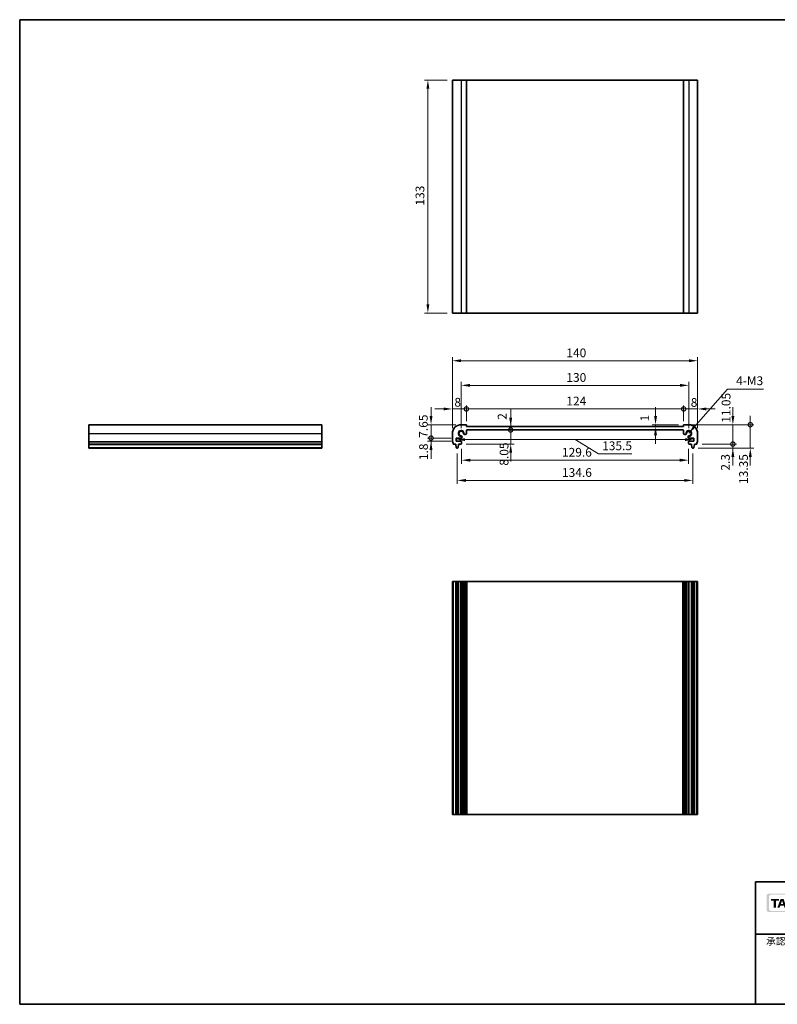
# Model space of a CAD drawing. Units: millimetres. Extents: x 29 to 3979, y 16 to 718.
# Drawn here: x 1808 to 2241, y 16 to 578 of the extents above; entities that cross this region are included whole.
import ezdxf
from ezdxf.enums import TextEntityAlignment as Align

# ---------------------------------------------------------------- set-up
doc = ezdxf.new("R2010")
doc.units = ezdxf.units.MM
doc.header["$LTSCALE"] = 2
doc.layers.get('Defpoints').update_dxf_attribs({"lineweight": 25})
for name, color, linetype, lineweight in [('Border (ISO)', 7, 'Continuous', 35), ('Dimension (ISO)', 7, 'Continuous', 18), ('Hatch (ISO)', 1, 'Continuous', 18), ('Symbol (ISO)', 7, 'Continuous', 18), ('Title (ISO)', 7, 'Continuous', 35), ('Visible (ISO)', 7, 'Continuous', 35), ('Visible Narrow (ISO)', 7, 'Continuous', 25)]:
    doc.layers.add(name, color=color, linetype=linetype, lineweight=lineweight)
doc.styles.add('Note Text (TK)', font='MS PGothic.ttf')
doc.styles.add('文字スタイル67', font='arial.ttf')
doc.dimstyles.new('Default - Method 1b (TK)', dxfattribs={"dimscale": 2, "dimtxt": 2.5, "dimasz": 2.5, "dimexe": 1, "dimexo": 1.499999999999999, "dimgap": 1, "dimtad": 1, "dimtoh": 1, "dimrnd": 1e-08, "dimdsep": 46, "dimtxsty": 'Note Text (TK)', "dimcen": 0.09, "dimdle": 5, "dimclrd": 100, "dimclre": 100, "dimclrt": 7, "dimadec": 1, "dimazin": 1, "dimtfac": 1, "dimtmove": 0, "dimatfit": 3, "dimfxl": 1, "dimtolj": 1, "dimlwd": -1, "dimlwe": -1, "dimarcsym": 0})
doc.dimstyles.new('Default - Method 1b (TK)$7', dxfattribs={"dimscale": 2, "dimtxt": 2.5, "dimasz": 2.5, "dimexe": 1, "dimexo": 1.499999999999999, "dimgap": 1, "dimtad": 1, "dimtoh": 1, "dimrnd": 1e-08, "dimdsep": 46, "dimtxsty": 'Note Text (TK)', "dimcen": 0.09, "dimdle": 5, "dimclrd": 100, "dimclre": 100, "dimclrt": 7, "dimadec": 1, "dimazin": 1, "dimtfac": 1, "dimtmove": 0, "dimatfit": 3, "dimfxl": 1, "dimtolj": 1, "dimlwd": -1, "dimlwe": -1, "dimarcsym": 0})

# ---------------------------------------------------------------- blocks, each defined once
blk = doc.blocks.new('図面枠 tk図枠')
at = {"layer": 'Border (ISO)'}
for p, q in [((14.49999999999999, 289), (405.4999999999999, 289)), ((14.49999999999999, 289), (14.50000000000001, 8.000000000000007)), ((14.50000000000001, 8.000000000000007), (405.4999999999999, 8.000000000000007))]:
    blk.add_line(p, q, dxfattribs=at)
blk = doc.blocks.new('表題欄 tk表題欄')
at = {"layer": 'Hatch (ISO)'}
h = blk.add_hatch(color=256, dxfattribs=at)
edge = h.paths.add_edge_path(flags=0)
edge.add_arc((95.57537688673352, 236.2990653650367), 0.5958259999999996, 269.9999999999897, 360)
edge.add_line((96.17120288673351, 236.2990653650368), (96.17120288673348, 239.7107813650365))
edge.add_arc((95.5753768867335, 239.7107813650366), 0.5958259999999996, 0, 90.0000000000068)
edge.add_line((95.57537688673342, 240.3066073650366), (79.13710888673356, 240.3066073650366))
edge.add_arc((79.13710888673353, 239.7107813650366), 0.5958259999999996, 89.99999999999744, 180)
edge.add_line((78.54128288673353, 239.7107813650365), (78.54128288673331, 236.2990653650368))
edge.add_arc((79.13710888673332, 236.2990653650365), 0.5958259999999996, 180, 270.0000000000231)
edge.add_line((79.13710888673356, 235.7032393650365), (95.57537688673342, 235.7032393650367))
edge = h.paths.add_edge_path()
edge.add_line((77.83935088673357, 239.9556413650366), (77.83935088673357, 236.0542053650368))
edge.add_arc((78.54128288673346, 236.0542053650367), 0.7019319999998935, 180, 270.0000000000087)
edge.add_line((78.54128288673357, 235.3522733650368), (96.17120288673352, 235.3522733650368))
edge.add_arc((96.17120288673351, 236.0542053650367), 0.7019319999998921, 270, 360)
edge.add_line((96.8731348867334, 236.0542053650368), (96.87313488673352, 239.9556413650366))
edge.add_arc((96.1712028867336, 239.9556413650367), 0.7019319999998921, 0, 90.00000000000873)
edge.add_line((96.17120288673348, 240.6575733650367), (78.54128288673357, 240.6575733650366))
edge.add_arc((78.54128288673357, 239.9556413650366), 0.7019319999999984, 90, 180)
for points in [[(79.07181288673355, 239.1476033650369), (79.07181288673355, 238.6578833650367), (79.92066088673353, 238.6578833650367), (79.92066088673353, 236.6581933650368), (80.50832488673353, 236.6581933650368), (80.50832488673353, 238.6578833650367), (81.35717288673355, 238.6578833650367), (81.35717288673355, 239.1476033650369)], [(85.68407849525303, 236.6581933650368), (84.9434673993943, 237.8918698287545), (84.41792288673358, 237.3246628822781), (84.41792288673358, 236.6581933650368), (83.89555488673355, 236.6581933650368), (83.89555488673355, 239.1476033650369), (84.41792288673358, 239.1476033650369), (84.41792288673358, 238.0993979968839), (85.38913556809511, 239.1476033650369), (86.10696490847272, 239.1476033650369), (85.31925422435492, 238.2974470774499), (86.30334488673353, 236.6581933650368)], [(92.09142939614459, 239.1476033650369), (92.09142939614459, 236.6581933650368), (92.60971639614465, 236.6581933650368), (92.60971639614465, 237.6580383650368), (93.76872039614462, 237.6580383650368), (93.76872039614462, 236.6581933650368), (94.28700739614459, 236.6581933650368), (94.28700739614459, 239.1476033650369), (93.76872039614462, 239.1476033650369), (93.76872039614462, 238.1477583650367), (92.60971639614465, 238.1477583650367), (92.60971639614465, 239.1476033650369)], [(94.84202339614467, 239.1476033650369), (94.84202339614467, 236.6581933650368), (95.36439139614473, 236.6581933650368), (95.36439139614473, 239.1476033650369)]]:
    blk.add_hatch(color=256, dxfattribs=at).paths.add_polyline_path(points)
h = blk.add_hatch(color=256, dxfattribs=at)
h.paths.add_polyline_path([(82.59020695886475, 237.7110913650368), (81.95242681460243, 237.7110913650368), (82.27131688673356, 238.5794973650367)], flags=0)
h.paths.add_polyline_path([(82.77903014574996, 237.1968853650368), (81.76360362771717, 237.1968853650368), (81.56578886050404, 236.6581933650368), (80.94907288673355, 236.6581933650368), (81.86321688673357, 239.1476033650369), (82.67941688673353, 239.1476033650369), (83.59356088673351, 236.6581933650368), (82.97684491296302, 236.6581933650368)])
h = blk.add_hatch(color=256, dxfattribs=at)
h.paths.add_polyline_path([(87.52707281460246, 237.7110913650368), (88.16485295886469, 237.7110913650368), (87.84596288673359, 238.5794973650367)], flags=0)
h.paths.add_polyline_path([(87.14043486050403, 236.6581933650368), (87.3382496277172, 237.1968853650368), (88.35367614574989, 237.1968853650368), (88.551490912963, 236.6581933650368), (89.16820688673343, 236.6581933650368), (88.25406288673352, 239.1476033650369), (87.43786288673356, 239.1476033650369), (86.52371888673358, 236.6581933650368)])
h = blk.add_hatch(color=256, dxfattribs=at)
edge = h.paths.add_edge_path()
edge.add_arc((90.52309888673334, 237.9028983650369), 1.273272000000011, 38.55054079078439, 336.5820184016556)
edge.add_line((91.69149139614446, 237.3968543650369), (91.17255542714857, 237.6216113977801))
edge.add_ellipse((90.52309888673352, 237.9028983650369), major_axis=(0, -0.7998759999999119), ratio=0.8673469387756529, start_angle=128.5505407907963, end_angle=426.582018401653, ccw=False)
edge.add_line((91.09381514418376, 238.3576891122095), (91.51887237036831, 238.6964075050431))
at = {"layer": 'Title (ISO)'}
for p, q in [((74.70882392282105, 244.052739026017), (255.7088239228211, 244.052739026017)), ((74.70882392282105, 209.052739026017), (74.70882392282105, 244.052739026017)), ((149.7088239228211, 244.052739026017), (149.7088239228211, 209.052739026017)), ((230.7088239228211, 244.052739026017), (230.7088239228211, 209.052739026017)), ((255.7088239228211, 244.052739026017), (255.7088239228211, 209.052739026017)), ((243.2088239228211, 239.552739026017), (251.2088239228211, 240.5527390260171)), ((243.2088239228211, 239.552739026017), (243.2088239228211, 235.552739026017)), ((251.2088239228211, 234.552739026017), (251.2088239228211, 240.5527390260171)), ((243.2088239228211, 235.552739026017), (251.2088239228211, 234.552739026017)), ((230.7088239228211, 231.052739026017), (255.7088239228211, 231.052739026017)), ((74.70882392282105, 229.052739026017), (230.7088239228211, 229.052739026017)), ((99.70882392282108, 229.052739026017), (99.70882392282108, 209.052739026017)), ((124.708823922821, 229.052739026017), (124.708823922821, 209.052739026017)), ((230.7088239228211, 220.052739026017), (255.7088239228211, 220.052739026017)), ((149.7088239228211, 216.052739026017), (230.7088239228211, 216.052739026017)), ((255.7088239228211, 209.052739026017), (74.70882392282105, 209.052739026017))]:
    blk.add_line(p, q, dxfattribs=at)
at = {"layer": 'Title (ISO)', "color": 4, "linetype": 'Continuous', "lineweight": 18}
for p, q in [((238.2088239228211, 241.552739026017), (238.2088239228211, 233.552739026017)), ((252.2088239228211, 237.552739026017), (234.2088239228211, 237.552739026017))]:
    blk.add_line(p, q, dxfattribs=at)
at = {"layer": 'Title (ISO)'}
for radius in [3, 2]:
    blk.add_circle((238.2088239228211, 237.552739026017), radius, dxfattribs=at)
at = {"layer": 'Title (ISO)', "color": 1, "char_height": 2.000000029802322, "line_spacing_factor": 1.5, "style": 'Note Text (TK)'}
for s, insert, attachment_point in [('\\fＭＳ Ｐゴシック|b0|i0;\\H2.0000;品名/Title', (151.708823922821, 242.052739026017), 4), ('\\fＭＳ Ｐゴシック|b0|i0;\\H2.0000;承認/Approved', (87.20882392282108, 227.052739026017), 5), ('\\fＭＳ Ｐゴシック|b0|i0;\\H2.0000;検図/Checked', (112.208823922821, 227.052739026017), 5), ('\\fＭＳ Ｐゴシック|b0|i0;\\H2.0000;製図/Created', (137.2088239228211, 227.052739026017), 5), ('\\fＭＳ Ｐゴシック|b0|i0;\\H2.0000;尺度/Scale', (232.7088239228211, 229.052739026017), 4), ('\\fＭＳ Ｐゴシック|b0|i0;\\H2.0000;作成日/Date', (151.708823922821, 212.552739026017), 4)]:
    blk.add_mtext(s, dxfattribs=dict(at, insert=insert, attachment_point=attachment_point))
at = {"layer": 'Title (ISO)', "color": 7, "line_spacing_factor": 1.5, "style": 'Note Text (TK)'}
for s, insert, char_height, attachment_point in [('株式会社タカチ電機工業', (99.87313488673345, 238.052739026017), 2.5, 4), ('\\fArial|b0|i0;\\H1.4986;TAKACHI ELECTRONICS ENCLOSURE CO., LTD.', (99.87313488673342, 232.052739026017), 1.49859994649887, 4), ('\\fＭＳ Ｐゴシック|b0|i0;\\H2.0000;/', (243.2088239228211, 214.552739026017), 2.000000029802322, 5)]:
    blk.add_mtext(s, dxfattribs=dict(at, insert=insert, char_height=char_height, attachment_point=attachment_point))
at = {"layer": 'Title (ISO)', "color": 7}
for tag, p, height, style in [('<品名>_001', (157.524164831912, 235.6677958441988), 2.5, 'Note Text (TK)'), ('<Title>_001', (157.4796288307291, 230.5527390111159), 2.000000029802322, '文字スタイル67'), ('<尺度>_001', (239.8139375591847, 222.3098412987444), 2.5, 'Note Text (TK)'), ('作成日_001', (175.8664943773665, 211.2814322078352), 2.5, 'Note Text (TK)'), ('<ページ_No.>_001', (237.9488807410029, 213.302739026017), 2.5, 'Note Text (TK)'), ('<総ページ数>_001', (246.7997330137301, 213.302739026017), 2.5, 'Note Text (TK)')]:
    blk.add_attdef(tag, p, '', height=height, dxfattribs=dict(at, style=style))
at = {"layer": 'Title (ISO)', "color": 7, "style": 'Note Text (TK)'}
blk.add_attdef('<承認>', text='', height=2.5, dxfattribs=at).set_placement((87.20882392282108, 217.052739026017), align=Align.MIDDLE_CENTER)
blk = doc.blocks.new('*D50')
at = {"layer": 'Defpoints', "color": 0}
for p in [(2055.460058963378, 543.5744687174977), (2041.468153177616, 410.5744687174977), (2055.460058963378, 410.5744687174977)]:
    blk.add_point(p, dxfattribs=at)
at = {"layer": 'Dimension (ISO)', "color": 100}
for p, q in [((2052.460058963378, 543.5744687174977), (2039.468153177617, 543.5744687174977)), ((2041.468153177616, 538.5744687174976), (2041.468153177616, 415.5744687174977)), ((2052.460058963378, 410.5744687174977), (2039.468153177616, 410.5744687174977))]:
    blk.add_line(p, q, dxfattribs=at)
for points in [[(2040.634819844283, 538.5744687174976), (2042.30148651095, 538.5744687174976), (2041.468153177616, 543.5744687174977)], [(2040.634819844283, 415.5744687174977), (2042.301486510949, 415.5744687174977), (2041.468153177616, 410.5744687174977)]]:
    blk.add_solid(points, dxfattribs=at)
at = {"layer": 'Dimension (ISO)', "color": 7, "insert": (2036.968153177616, 471.9101224384833), "char_height": 5, "attachment_point": 4, "rotation": 90, "style": 'Note Text (TK)'}
blk.add_mtext('\\A1;133', dxfattribs=at)
blk = doc.blocks.new('_DotSmall')
at = {"color": 0, "linetype": 'ByBlock', "const_width": 0.5}
blk.add_lwpolyline([(-0.0625, 0, 1), (0.0625, 0, 1)], format="xyb", close=True, dxfattribs=at)
blk = doc.blocks.new('*D51')
at = {"layer": 'Defpoints', "color": 0}
for p in [(2043.279663012819, 346.8307079869306), (2060.460058963338, 346.8307079869306), (2057.710058963332, 339.1807079869425)]:
    blk.add_point(p, dxfattribs=at)
at = {"layer": 'Dimension (ISO)', "color": 100}
for p, q in [((2043.279663012819, 351.8307079869306), (2043.279663012819, 356.8307079869307)), ((2057.460058963338, 346.8307079869306), (2041.279663012819, 346.8307079869306)), ((2043.279663012819, 339.1807079869425), (2043.279663012819, 346.8307079869306)), ((2054.710058963332, 339.1807079869425), (2041.279663012819, 339.1807079869425)), ((2043.279663012819, 339.1807079869425), (2043.279663012819, 334.1807079869425))]:
    blk.add_line(p, q, dxfattribs=at)
blk.add_solid([(2042.446329679486, 351.8307079869306), (2044.112996346152, 351.8307079869306), (2043.279663012819, 346.8307079869306)], dxfattribs=at)
at = {"layer": 'Dimension (ISO)', "color": 100, "xscale": 5, "yscale": 5, "zscale": 5, "rotation": 90}
blk.add_blockref('_DotSmall', (2043.279663012819, 339.1807079869425), dxfattribs=at)
at = {"layer": 'Dimension (ISO)', "color": 7, "insert": (2038.868268430564, 339.3577772315317), "char_height": 5, "attachment_point": 4, "rotation": 90, "style": 'Note Text (TK)'}
blk.add_mtext('\\A1;7.65', dxfattribs=at)
blk = doc.blocks.new('*D52')
at = {"layer": 'Defpoints', "color": 0}
for p in [(2043.279663012819, 339.1807079869425), (2057.710058963332, 339.1807079869425), (2057.710058963332, 337.3807079869396)]:
    blk.add_point(p, dxfattribs=at)
at = {"layer": 'Dimension (ISO)', "color": 100}
for p, q in [((2043.279663012819, 339.1807079869425), (2043.279663012819, 344.1807079869425)), ((2054.710058963332, 339.1807079869425), (2041.279663012819, 339.1807079869425)), ((2054.710058963332, 337.3807079869396), (2041.279663012819, 337.3807079869396)), ((2043.279663012819, 337.3807079869396), (2043.279663012819, 339.1807079869425)), ((2043.279663012819, 332.3807079869396), (2043.279663012819, 327.3807079869396))]:
    blk.add_line(p, q, dxfattribs=at)
blk.add_solid([(2042.446329679486, 332.3807079869396), (2044.112996346152, 332.3807079869396), (2043.279663012819, 337.3807079869396)], dxfattribs=at)
at = {"layer": 'Dimension (ISO)', "color": 100, "xscale": 5, "yscale": 5, "zscale": 5, "rotation": 270}
blk.add_blockref('_DotSmall', (2043.279663012819, 339.1807079869425), dxfattribs=at)
at = {"layer": 'Dimension (ISO)', "color": 7, "insert": (2039.020035053825, 326.6138385107813), "char_height": 5, "attachment_point": 4, "rotation": 90, "style": 'Note Text (TK)'}
blk.add_mtext('\\A1;1.8', dxfattribs=at)
blk = doc.blocks.new('*D53')
at = {"layer": 'Defpoints', "color": 0}
for p in [(2063.460058963338, 355.8307079869492), (2063.460058963338, 345.830707986931), (2055.460058963337, 341.830707986926)]:
    blk.add_point(p, dxfattribs=at)
at = {"layer": 'Dimension (ISO)', "color": 100}
for p, q in [((2050.460058963337, 355.8307079869492), (2045.460058963337, 355.8307079869492)), ((2055.460058963337, 344.830707986926), (2055.460058963337, 357.8307079869492)), ((2055.460058963337, 355.8307079869492), (2063.460058963338, 355.8307079869492)), ((2063.460058963338, 348.830707986931), (2063.460058963338, 357.8307079869492)), ((2063.460058963338, 355.8307079869492), (2068.460058963339, 355.8307079869492))]:
    blk.add_line(p, q, dxfattribs=at)
blk.add_solid([(2050.460058963337, 356.6640413202825), (2050.460058963337, 354.9973746536159), (2055.460058963337, 355.8307079869492)], dxfattribs=at)
at = {"layer": 'Dimension (ISO)', "color": 100, "xscale": 5, "yscale": 5, "zscale": 5, "rotation": 180}
blk.add_blockref('_DotSmall', (2063.460058963338, 355.8307079869492), dxfattribs=at)
at = {"layer": 'Dimension (ISO)', "color": 7, "insert": (2056.624815221531, 359.6353686290192), "char_height": 5, "attachment_point": 4, "style": 'Note Text (TK)'}
blk.add_mtext('\\A1;8', dxfattribs=at)
blk = doc.blocks.new('*D54')
at = {"layer": 'Defpoints', "color": 0}
for p in [(2195.460058963337, 355.8307079869492), (2187.460058963077, 345.8307079869492), (2195.460058963337, 341.830707986926)]:
    blk.add_point(p, dxfattribs=at)
at = {"layer": 'Dimension (ISO)', "color": 100}
for p, q in [((2187.460058963077, 355.8307079869492), (2182.460058963077, 355.8307079869492)), ((2187.460058963077, 348.8307079869492), (2187.460058963077, 357.8307079869492)), ((2187.460058963077, 355.8307079869492), (2195.460058963337, 355.8307079869492)), ((2195.460058963337, 344.830707986926), (2195.460058963337, 357.8307079869492)), ((2200.460058963336, 355.8307079869492), (2205.460058963336, 355.8307079869492))]:
    blk.add_line(p, q, dxfattribs=at)
blk.add_solid([(2200.460058963336, 356.6640413202825), (2200.460058963336, 354.9973746536159), (2195.460058963337, 355.8307079869492)], dxfattribs=at)
at = {"layer": 'Dimension (ISO)', "color": 100, "xscale": 5, "yscale": 5, "zscale": 5}
blk.add_blockref('_DotSmall', (2187.460058963077, 355.8307079869492), dxfattribs=at)
at = {"layer": 'Dimension (ISO)', "color": 7, "insert": (2191.533655477373, 359.5371096316142), "char_height": 5, "attachment_point": 4, "style": 'Note Text (TK)'}
blk.add_mtext('\\A1;8', dxfattribs=at)
blk = doc.blocks.new('*D55')
at = {"layer": 'Defpoints', "color": 0}
for p in [(2187.460058963077, 355.8307079869492), (2063.460058963338, 345.830707986931), (2187.460058963077, 345.8307079869492)]:
    blk.add_point(p, dxfattribs=at)
at = {"layer": 'Dimension (ISO)', "color": 100}
for p, q in [((2063.460058963338, 348.830707986931), (2063.460058963338, 357.8307079869492)), ((2063.460058963338, 355.8307079869492), (2187.460058963077, 355.8307079869492)), ((2187.460058963077, 348.8307079869492), (2187.460058963077, 357.8307079869492))]:
    blk.add_line(p, q, dxfattribs=at)
at = {"layer": 'Dimension (ISO)', "color": 100, "xscale": 5, "yscale": 5, "zscale": 5, "rotation": 180}
blk.add_blockref('_DotSmall', (2063.460058963338, 355.8307079869492), dxfattribs=at)
at = {"layer": 'Dimension (ISO)', "color": 100, "xscale": 5, "yscale": 5, "zscale": 5}
blk.add_blockref('_DotSmall', (2187.460058963077, 355.8307079869492), dxfattribs=at)
at = {"layer": 'Dimension (ISO)', "color": 7, "insert": (2120.522672599571, 360.3307079869491), "char_height": 5, "attachment_point": 4, "style": 'Note Text (TK)'}
blk.add_mtext('\\A1;124', dxfattribs=at)
blk = doc.blocks.new('*D56')
at = {"layer": 'Defpoints', "color": 0}
for p in [(2190.460058963332, 369.2914340120692), (2060.460058963297, 341.8307079868946), (2190.460058963332, 341.830707986926)]:
    blk.add_point(p, dxfattribs=at)
at = {"layer": 'Dimension (ISO)', "color": 100}
for p, q in [((2060.460058963297, 344.8307079868947), (2060.460058963297, 371.2914340120692)), ((2190.460058963332, 344.830707986926), (2190.460058963332, 371.2914340120692)), ((2065.460058963298, 369.2914340120692), (2185.460058963332, 369.2914340120692))]:
    blk.add_line(p, q, dxfattribs=at)
for points in [[(2065.460058963298, 370.1247673454024), (2065.460058963298, 368.4581006787358), (2060.460058963297, 369.2914340120692)], [(2185.460058963332, 370.1247673454024), (2185.460058963332, 368.4581006787358), (2190.460058963332, 369.2914340120692)]]:
    blk.add_solid(points, dxfattribs=at)
at = {"layer": 'Dimension (ISO)', "color": 7, "insert": (2120.516877145133, 373.7914340120692), "char_height": 5, "attachment_point": 4, "style": 'Note Text (TK)'}
blk.add_mtext('\\A1;130', dxfattribs=at)
blk = doc.blocks.new('*D57')
at = {"layer": 'Defpoints', "color": 0}
for p in [(2195.460058963337, 383.3366938037523), (2055.460058963336, 341.830707986926), (2195.460058963337, 341.830707986926)]:
    blk.add_point(p, dxfattribs=at)
at = {"layer": 'Dimension (ISO)', "color": 100}
for p, q in [((2055.460058963336, 344.830707986926), (2055.460058963336, 385.3366938037522)), ((2060.460058963336, 383.3366938037523), (2190.460058963337, 383.3366938037523)), ((2195.460058963337, 344.830707986926), (2195.460058963337, 385.3366938037522))]:
    blk.add_line(p, q, dxfattribs=at)
for points in [[(2060.460058963336, 384.1700271370856), (2060.460058963336, 382.503360470419), (2055.460058963336, 383.3366938037523)], [(2190.460058963337, 384.1700271370856), (2190.460058963337, 382.503360470419), (2195.460058963337, 383.3366938037523)]]:
    blk.add_solid(points, dxfattribs=at)
at = {"layer": 'Dimension (ISO)', "color": 7, "insert": (2120.516877145155, 387.8366938037523), "char_height": 5, "attachment_point": 4, "style": 'Note Text (TK)'}
blk.add_mtext('\\A1;140', dxfattribs=at)
blk = doc.blocks.new('*D58')
at = {"layer": 'Defpoints', "color": 0}
for p in [(2171.418404462926, 346.8307079869316), (2176.138927896674, 345.8307079869476), (2187.460058963337, 346.8307079869315)]:
    blk.add_point(p, dxfattribs=at)
at = {"layer": 'Dimension (ISO)', "color": 100}
for p, q in [((2171.418404462926, 351.8307079869316), (2171.418404462926, 356.8307079869316)), ((2184.460058963336, 346.8307079869315), (2169.418404462926, 346.8307079869316)), ((2171.418404462926, 345.8307079869476), (2171.418404462926, 346.8307079869316)), ((2171.418404462926, 340.8307079869477), (2171.418404462926, 335.8307079869476))]:
    blk.add_line(p, q, dxfattribs=at)
for points in [[(2170.585071129592, 351.8307079869316), (2172.251737796259, 351.8307079869316), (2171.418404462926, 346.8307079869316)], [(2170.585071129592, 340.8307079869477), (2172.251737796259, 340.8307079869477), (2171.418404462926, 345.8307079869476)]]:
    blk.add_solid(points, dxfattribs=at)
at = {"layer": 'Dimension (ISO)', "color": 7, "insert": (2165.254512236531, 348.6791977817407), "char_height": 5, "attachment_point": 4, "rotation": 90, "style": 'Note Text (TK)'}
blk.add_mtext('\\A1;1', dxfattribs=at)
blk = doc.blocks.new('*D59')
at = {"layer": 'Defpoints', "color": 0}
for p in [(2193.001702737094, 333.4807079868449), (2194.960058963337, 335.7807079869398), (2215.552248319465, 335.7807079869398)]:
    blk.add_point(p, dxfattribs=at)
at = {"layer": 'Dimension (ISO)', "color": 100}
for p, q in [((2215.552248319465, 335.7807079869398), (2215.552248319465, 340.7807079869398)), ((2196.001702737094, 333.4807079868449), (2217.552248319465, 333.4807079868449)), ((2197.960058963337, 335.7807079869398), (2217.552248319465, 335.7807079869398)), ((2215.552248319465, 333.4807079868449), (2215.552248319465, 335.7807079869398)), ((2215.552248319465, 328.4807079868449), (2215.552248319465, 323.4807079868449))]:
    blk.add_line(p, q, dxfattribs=at)
blk.add_solid([(2214.718914986132, 328.4807079868449), (2216.385581652799, 328.4807079868449), (2215.552248319465, 333.4807079868449)], dxfattribs=at)
at = {"layer": 'Dimension (ISO)', "color": 100, "xscale": 5, "yscale": 5, "zscale": 5, "rotation": 270}
blk.add_blockref('_DotSmall', (2215.552248319465, 335.7807079869398), dxfattribs=at)
at = {"layer": 'Dimension (ISO)', "color": 7, "insert": (2211.277563500226, 320.608444038123), "char_height": 5, "attachment_point": 4, "rotation": 90, "style": 'Note Text (TK)'}
blk.add_mtext('\\A1;2.3', dxfattribs=at)
blk = doc.blocks.new('*D60')
at = {"layer": 'Defpoints', "color": 0}
for p in [(2190.460058963337, 346.8307079869306), (2215.552248319465, 346.8307079869306), (2194.960058963337, 335.7807079869398)]:
    blk.add_point(p, dxfattribs=at)
at = {"layer": 'Dimension (ISO)', "color": 100}
for p, q in [((2215.552248319465, 351.8307079869306), (2215.552248319465, 356.8307079869307)), ((2193.460058963337, 346.8307079869306), (2217.552248319465, 346.8307079869306)), ((2215.552248319465, 335.7807079869398), (2215.552248319465, 346.8307079869306)), ((2197.960058963337, 335.7807079869398), (2217.552248319465, 335.7807079869398)), ((2215.552248319465, 335.7807079869398), (2215.552248319465, 330.7807079869398))]:
    blk.add_line(p, q, dxfattribs=at)
blk.add_solid([(2214.718914986132, 351.8307079869306), (2216.385581652799, 351.8307079869306), (2215.552248319465, 346.8307079869306)], dxfattribs=at)
at = {"layer": 'Dimension (ISO)', "color": 100, "xscale": 5, "yscale": 5, "zscale": 5, "rotation": 90}
blk.add_blockref('_DotSmall', (2215.552248319465, 335.7807079869398), dxfattribs=at)
at = {"layer": 'Dimension (ISO)', "color": 7, "insert": (2211.691069066441, 347.9594321428655), "char_height": 5, "attachment_point": 4, "rotation": 90, "style": 'Note Text (TK)'}
blk.add_mtext('\\A1;11.05', dxfattribs=at)
blk = doc.blocks.new('*D61')
at = {"layer": 'Defpoints', "color": 0}
for p in [(2063.960058963337, 343.8307079869311), (2088.751581658444, 343.8307079869311), (2060.360058963324, 335.7807079869401)]:
    blk.add_point(p, dxfattribs=at)
at = {"layer": 'Dimension (ISO)', "color": 100}
for p, q in [((2088.751581658444, 343.8307079869311), (2088.751581658444, 348.8307079869311)), ((2088.751581658444, 335.7807079869401), (2088.751581658444, 343.8307079869311)), ((2063.360058963324, 335.7807079869401), (2090.751581658444, 335.7807079869401)), ((2088.751581658444, 330.7807079869401), (2088.751581658444, 325.7807079869401))]:
    blk.add_line(p, q, dxfattribs=at)
blk.add_solid([(2087.91824832511, 330.7807079869401), (2089.584914991777, 330.7807079869401), (2088.751581658444, 335.7807079869401)], dxfattribs=at)
at = {"layer": 'Dimension (ISO)', "color": 100, "xscale": 5, "yscale": 5, "zscale": 5, "rotation": 270}
blk.add_blockref('_DotSmall', (2088.751581658444, 343.8307079869311), dxfattribs=at)
at = {"layer": 'Dimension (ISO)', "color": 7, "insert": (2084.949758813873, 323.4329950526258), "char_height": 5, "attachment_point": 4, "rotation": 90, "style": 'Note Text (TK)'}
blk.add_mtext('\\A1;8.05', dxfattribs=at)
blk = doc.blocks.new('*D62')
at = {"layer": 'Defpoints', "color": 0}
for p in [(2063.460058963338, 345.830707986931), (2063.960058963337, 343.8307079869311), (2088.751581658444, 345.830707986931)]:
    blk.add_point(p, dxfattribs=at)
at = {"layer": 'Dimension (ISO)', "color": 100}
for p, q in [((2088.751581658444, 350.830707986931), (2088.751581658444, 355.830707986931)), ((2088.751581658444, 343.8307079869311), (2088.751581658444, 345.830707986931)), ((2088.751581658444, 343.8307079869311), (2088.751581658444, 338.8307079869311))]:
    blk.add_line(p, q, dxfattribs=at)
blk.add_solid([(2087.91824832511, 350.830707986931), (2089.584914991777, 350.830707986931), (2088.751581658444, 345.830707986931)], dxfattribs=at)
at = {"layer": 'Dimension (ISO)', "color": 100, "xscale": 5, "yscale": 5, "zscale": 5, "rotation": 90}
blk.add_blockref('_DotSmall', (2088.751581658444, 343.8307079869311), dxfattribs=at)
at = {"layer": 'Dimension (ISO)', "color": 7, "insert": (2083.878198909777, 349.6551961367651), "char_height": 5, "attachment_point": 4, "rotation": 90, "style": 'Note Text (TK)'}
blk.add_mtext('\\A1;2', dxfattribs=at)
blk = doc.blocks.new('*D63')
at = {"layer": 'Defpoints', "color": 0}
for p in [(2057.710058963332, 338.280707986941), (2193.210058963342, 338.3199684635369), (2193.210058963342, 338.280707986941)]:
    blk.add_point(p, dxfattribs=at)
at = {"layer": 'Dimension (ISO)', "color": 100}
for p, q in [((2062.710058963332, 338.3199684635369), (2188.210058963342, 338.3199684635369)), ((2125.460058963337, 338.3199684635369), (2138.949425283533, 330.2812457213004)), ((2138.949425283533, 330.2812457213004), (2157.835788919896, 330.2812457213004))]:
    blk.add_line(p, q, dxfattribs=at)
for points in [[(2062.710058963332, 339.1533017968702), (2062.710058963332, 337.4866351302036), (2057.710058963332, 338.3199684635369)], [(2188.210058963342, 339.1533017968702), (2188.210058963342, 337.4866351302036), (2193.210058963342, 338.3199684635369)]]:
    blk.add_solid(points, dxfattribs=at)
at = {"layer": 'Dimension (ISO)', "color": 7, "insert": (2140.949425283533, 334.7812457213004), "char_height": 5, "attachment_point": 4, "style": 'Note Text (TK)'}
blk.add_mtext('\\A1;135.5', dxfattribs=at)
blk = doc.blocks.new('*D64')
at = {"layer": 'Defpoints', "color": 0}
for p in [(2060.660058963325, 336.0807079869401), (2190.260058963349, 336.0807079869401), (2190.260058963349, 326.5807079869398)]:
    blk.add_point(p, dxfattribs=at)
at = {"layer": 'Dimension (ISO)', "color": 100}
for p, q in [((2060.660058963325, 333.0807079869401), (2060.660058963325, 324.5807079869398)), ((2190.260058963349, 333.0807079869401), (2190.260058963349, 324.5807079869398)), ((2065.660058963325, 326.5807079869398), (2185.260058963349, 326.5807079869398))]:
    blk.add_line(p, q, dxfattribs=at)
for points in [[(2065.660058963325, 327.4140413202732), (2065.660058963325, 325.7473746536065), (2060.660058963325, 326.5807079869398)], [(2185.260058963349, 327.4140413202732), (2185.260058963349, 325.7473746536065), (2190.260058963349, 326.5807079869398)]]:
    blk.add_solid(points, dxfattribs=at)
at = {"layer": 'Dimension (ISO)', "color": 7, "insert": (2118.03108169061, 331.0807079869399), "char_height": 5, "attachment_point": 4, "style": 'Note Text (TK)'}
blk.add_mtext('\\A1;129.6', dxfattribs=at)
blk = doc.blocks.new('*D65')
at = {"layer": 'Defpoints', "color": 0}
for p in [(2058.160058963338, 333.4807079868448), (2192.760058963336, 333.4807079868448), (2192.760058963336, 315.0314004871355)]:
    blk.add_point(p, dxfattribs=at)
at = {"layer": 'Dimension (ISO)', "color": 100}
for p, q in [((2058.160058963338, 330.4807079868449), (2058.160058963338, 313.0314004871355)), ((2192.760058963336, 330.4807079868449), (2192.760058963336, 313.0314004871355)), ((2063.160058963338, 315.0314004871355), (2187.760058963336, 315.0314004871355))]:
    blk.add_line(p, q, dxfattribs=at)
for points in [[(2063.160058963338, 315.8647338204688), (2063.160058963338, 314.1980671538021), (2058.160058963338, 315.0314004871355)], [(2187.760058963336, 315.8647338204688), (2187.760058963336, 314.1980671538021), (2192.760058963336, 315.0314004871355)]]:
    blk.add_solid(points, dxfattribs=at)
at = {"layer": 'Dimension (ISO)', "color": 7, "insert": (2118.03108169061, 319.5314004871355), "char_height": 5, "attachment_point": 4, "style": 'Note Text (TK)'}
blk.add_mtext('\\A1;134.6', dxfattribs=at)
blk = doc.blocks.new('*D66')
at = {"layer": 'Defpoints', "color": 0}
for p in [(2188.960058963337, 346.8307079869311), (2192.760058963336, 333.4807079868448), (2225.499901298388, 333.4807079868448)]:
    blk.add_point(p, dxfattribs=at)
at = {"layer": 'Dimension (ISO)', "color": 100}
for p, q in [((2225.499901298388, 346.8307079869311), (2225.499901298388, 351.8307079869311)), ((2191.960058963337, 346.8307079869311), (2227.499901298388, 346.8307079869311)), ((2225.499901298388, 346.8307079869311), (2225.499901298388, 333.4807079868448)), ((2195.760058963336, 333.4807079868448), (2227.499901298388, 333.4807079868448)), ((2225.499901298388, 328.4807079868448), (2225.499901298388, 323.4807079868448))]:
    blk.add_line(p, q, dxfattribs=at)
blk.add_solid([(2224.666567965055, 328.4807079868448), (2226.333234631722, 328.4807079868448), (2225.499901298388, 333.4807079868448)], dxfattribs=at)
at = {"layer": 'Dimension (ISO)', "color": 100, "xscale": 5, "yscale": 5, "zscale": 5, "rotation": 270}
blk.add_blockref('_DotSmall', (2225.499901298388, 346.8307079869311), dxfattribs=at)
at = {"layer": 'Dimension (ISO)', "color": 7, "insert": (2221.634051854926, 321.5234048385391), "char_height": 5, "attachment_point": 5, "rotation": 90, "style": 'Note Text (TK)'}
blk.add_mtext('\\A1;13.35', dxfattribs=at)

msp = doc.modelspace()

# ---------------------------------------------------------------- linework, layer by layer
at = {"layer": 'Visible (ISO)'}
for p, q in [((2055.460058963378, 543.5744687175421), (2195.460058963377, 543.5744687174977)), ((2055.460058963378, 543.5744687174977), (2055.460058963378, 410.5744687174977)), ((2063.460058963378, 543.5744687174993), (2063.460058963378, 410.5744687174991)), ((2187.460058963377, 543.5744687174993), (2187.460058963377, 410.5744687174991)), ((2195.460058963377, 543.5744687174977), (2195.460058963377, 410.5744687174977)), ((2055.460058963378, 410.5744687175392), (2195.460058963377, 410.5744687174977)), ((1847.920309185368, 333.4807079868449), (1847.920309185372, 346.8307079869306)), ((1847.920309185372, 346.8307079869306), (1980.920309185372, 346.8307079869306)), ((1980.920309185368, 333.4807079868449), (1980.920309185372, 346.8307079869306)), ((2063.460058963338, 346.8307079869315), (2060.460058963338, 346.8307079869306)), ((2063.460058963338, 345.830707986931), (2063.460058963338, 346.8307079869315)), ((2187.460058963077, 345.8307079869492), (2063.460058963338, 345.830707986931)), ((2063.460058963338, 341.9786109259939), (2063.460058963338, 343.3307079869313)), ((2063.960058963337, 343.8307079869311), (2186.960058963337, 343.8307079869311)), ((2187.460058963337, 346.8307079869315), (2187.460058963077, 345.8307079869492)), ((2190.460058963337, 346.8307079869306), (2187.460058963337, 346.8307079869315)), ((2187.460058963336, 343.3307079869313), (2187.460058963336, 341.9786109259939)), ((2055.460058963337, 341.830707986926), (2055.460058963336, 337.2807079869392)), ((2057.710058963332, 339.1807079869425), (2060.462156024197, 339.1807079869358)), ((2057.710058963332, 337.3807079869396), (2057.710058963332, 339.1807079869425)), ((2060.360058963324, 337.3807079869396), (2057.710058963332, 337.3807079869396)), ((2060.962156024198, 339.6807079869358), (2060.962156024198, 339.87128212185)), ((2062.419484828342, 341.3286109259939), (2062.810058963338, 341.3286109259939)), ((2188.110058963335, 341.3286109259939), (2188.500633098332, 341.3286109259939)), ((2189.957961902475, 339.87128212185), (2189.957961902475, 339.6807079869358)), ((2190.457961902477, 339.1807079869358), (2193.210058963342, 339.1807079869425)), ((2193.210058963342, 337.3807079869396), (2190.560058963349, 337.3807079869396)), ((2193.210058963342, 339.1807079869425), (2193.210058963342, 337.3807079869396)), ((2195.460058963337, 337.2807079869392), (2195.460058963337, 341.830707986926)), ((1847.92030918537, 335.7807079869398), (1980.920309185371, 335.7807079869398)), ((1847.920309185371, 335.4807079868449), (1980.920309185371, 335.4807079868449)), ((1847.920309185371, 333.4807079868449), (1980.920309185371, 333.4807079868449)), ((2055.960058963337, 335.7807079869398), (2057.360058963338, 335.7807079869397)), ((2057.360058963338, 335.7807079869397), (2057.360058963338, 335.4807079868449)), ((2057.360058963338, 335.4807079868449), (2057.62173428372, 333.7362058509658)), ((2057.91841518958, 333.4807079868449), (2058.401702737095, 333.4807079868448)), ((2058.698383642956, 333.7362058509658), (2058.960058963337, 335.4807079868452)), ((2058.960058963338, 335.7807079869394), (2060.360058963324, 335.7807079869401)), ((2058.960058963337, 335.4807079868452), (2058.960058963338, 335.7807079869394)), ((2060.660058963325, 336.0807079869401), (2060.660058963325, 337.0807079869396)), ((2190.260058963349, 337.0807079869396), (2190.26005896335, 336.0807079869401)), ((2190.560058963349, 335.7807079869401), (2191.960058963335, 335.7807079869394)), ((2191.960058963335, 335.7807079869394), (2191.960058963337, 335.4807079868452)), ((2191.960058963337, 335.4807079868452), (2192.221734283718, 333.7362058509658)), ((2192.518415189578, 333.4807079868448), (2193.001702737094, 333.4807079868449)), ((2193.298383642954, 333.7362058509658), (2193.560058963336, 335.4807079868449)), ((2193.560058963336, 335.7807079869397), (2194.960058963337, 335.7807079869398)), ((2193.560058963336, 335.4807079868449), (2193.560058963336, 335.7807079869397)), ((2055.460058963292, 124.3602504356148), (2055.460058963292, 257.3602504356148)), ((2195.460058963293, 257.3602504356148), (2055.460058963292, 257.3602504354556)), ((2055.960058963293, 124.3602504356143), (2055.960058963293, 257.3602504356143)), ((2057.360058963293, 124.3602504356142), (2057.360058963293, 257.3602504356143)), ((2058.960058963293, 124.3602504356142), (2058.960058963293, 257.3602504356143)), ((2060.66005896328, 124.3602504356144), (2060.66005896328, 257.3602504356144)), ((2060.962156024154, 124.3602504356155), (2060.962156024154, 257.3602504356155)), ((2063.460058963293, 124.3602504356161), (2063.460058963293, 257.3602504356162)), ((2187.460058963292, 124.3602504356161), (2187.460058963292, 257.3602504356162)), ((2189.957961902431, 124.3602504356155), (2189.957961902431, 257.3602504356155)), ((2190.260058963305, 124.3602504356144), (2190.260058963305, 257.3602504356144)), ((2191.960058963292, 124.3602504356142), (2191.960058963292, 257.3602504356143)), ((2193.560058963291, 124.3602504356142), (2193.560058963291, 257.3602504356143)), ((2194.960058963292, 124.3602504356143), (2194.960058963292, 257.3602504356143)), ((2195.460058963293, 124.3602504356148), (2195.460058963293, 257.3602504356148)), ((2195.460058963293, 124.3602504356148), (2055.460058963292, 124.3602504354954))]:
    msp.add_line(p, q, dxfattribs=at)
for centre, radius, start, end in [((2060.460058963342, 341.830707986926), 5.000000000004602, 90.00000000005213, 180), ((2060.460058963297, 341.8307079868946), 1.425, 351.9043293003589, 278.0956706996432), ((2060.460058963297, 341.8307079868946), 1.315000000000039, 4.316659671066107, 265.6833403289293), ((2063.960058963338, 343.3307079869313), 0.4999999999998862, 90.00000000009119, 180), ((2186.960058963336, 343.3307079869313), 0.4999999999998742, 0, 89.99999999990881), ((2190.460058963332, 341.830707986926), 1.425000000000018, 261.9043293034753, 188.0956707030117), ((2190.460058963377, 341.8307079868946), 1.315000000000038, 274.3166596710576, 175.6833403289341), ((2190.460058963332, 341.830707986926), 5.000000000004583, 0, 89.99999999994789), ((2055.960058963337, 337.2807079869394), 0.5000000000002314, 180, 216.8698976458935), ((2060.360058963324, 337.0807079869394), 0.3000000000000669, 0, 90.00000000001303), ((2060.312156024198, 339.87128212185), 0.6499999999999738, 57.56938722271264, 85.68334032894231), ((2060.462156024198, 339.6807079869358), 0.5, 269.9999999998567, 0), ((2060.312156024198, 339.87128212185), 0.649999999999976, 0, 57.56938722271264), ((2062.419484828342, 341.9786109259937), 0.6500000000000073, 184.3166596710607, 212.4306127772906), ((2062.419484828342, 341.9786109259939), 0.6500000000000135, 212.4306127772906, 269.999999999987), ((2062.810058963338, 341.9786109259939), 0.6499999999999778, 270, 0), ((2188.110058963335, 341.9786109259939), 0.6499999999999773, 180, 270), ((2188.500633098332, 341.9786109259937), 0.6499999999999804, 270, 327.5693872173157), ((2188.500633098332, 341.9786109259937), 0.649999999999884, 327.5693872173133, 355.6833403289382), ((2190.607961902475, 339.87128212185), 0.6499999999999926, 122.4306127739224, 180), ((2190.457961902476, 339.6807079869358), 0.5000000000000427, 180, 270.0000000001173), ((2190.607961902475, 339.8712821218499), 0.6500000000001015, 94.31665967107075, 122.4306127739073), ((2190.560058963349, 337.0807079869394), 0.3000000000000835, 89.99999999997395, 180), ((2194.960058963337, 337.2807079869393), 0.5000000000001145, 323.1301023541062, 0), ((2053.960058963339, 335.7807079869388), 1.999999999997836, 0, 36.86989764589191), ((2057.91841518958, 333.7807079868449), 0.3000000000000281, 188.5307656099518, 269.999999999987), ((2058.401702737095, 333.7807079868448), 0.3000000000000679, 269.999999999987, 351.4692343900626), ((2060.360058963324, 336.0807079869402), 0.3000000000000413, 270.000000000013, 0), ((2190.560058963349, 336.0807079869402), 0.3000000000000468, 180, 270), ((2192.518415189578, 333.7807079868448), 0.3000000000000662, 188.5307656099372, 270.000000000026), ((2193.001702737094, 333.7807079868449), 0.3000000000000103, 270.000000000026, 351.4692343900482), ((2196.960058963334, 335.7807079869389), 1.999999999997736, 143.1301023541079, 180)]:
    msp.add_arc(centre, radius, start, end, dxfattribs=at)
at = {"layer": 'Visible Narrow (ISO)'}
for p, q in [((2060.460058963378, 543.5744687174993), (2060.460058963378, 410.5744687174991)), ((2190.460058963377, 543.5744687174993), (2190.460058963377, 410.5744687174991)), ((1847.92030918537, 341.830707986926), (1980.92030918537, 341.830707986926)), ((1847.92030918537, 337.2807079869392), (1980.92030918537, 337.2807079869392)), ((1847.92030918537, 336.9807079869389), (1980.92030918537, 336.9807079869389)), ((1847.920309185371, 333.7362058509658), (1980.920309185371, 333.7362058509658)), ((2055.560058963292, 124.3602504356147), (2055.560058963292, 257.3602504356147)), ((2057.621734283675, 124.3602504356137), (2057.621734283675, 257.3602504356137)), ((2057.918415189536, 124.3602504356136), (2057.918415189536, 257.3602504356137)), ((2058.401702737051, 124.3602504356136), (2058.401702737051, 257.3602504356137)), ((2058.698383642912, 124.3602504356137), (2058.698383642912, 257.3602504356137)), ((2060.36005896328, 124.3602504356143), (2060.36005896328, 257.3602504356143)), ((2061.771328689733, 124.3602504355008), (2061.771328689733, 257.3602504354628)), ((2062.419484828298, 124.360250435616), (2062.419484828298, 257.360250435616)), ((2062.810058963294, 124.360250435616), (2062.810058963294, 257.360250435616)), ((2063.960058963292, 124.3602504356167), (2063.960058963292, 257.3602504356167)), ((2186.960058963292, 124.3602504356167), (2186.960058963292, 257.3602504356167)), ((2188.110058963292, 124.360250435616), (2188.110058963292, 257.360250435616)), ((2188.500633098287, 124.360250435616), (2188.500633098287, 257.360250435616)), ((2189.148789236852, 124.3602504356094), (2189.148789236852, 257.3602504356076)), ((2190.560058963305, 124.3602504356143), (2190.560058963305, 257.3602504356143)), ((2192.221734283673, 124.3602504356137), (2192.221734283673, 257.3602504356137)), ((2192.518415189534, 124.3602504356136), (2192.518415189534, 257.3602504356137)), ((2193.00170273705, 124.3602504356136), (2193.00170273705, 257.3602504356137)), ((2193.298383642909, 124.3602504356137), (2193.298383642909, 257.3602504356137)), ((2195.360058963292, 124.3602504356147), (2195.360058963292, 257.3602504356147))]:
    msp.add_line(p, q, dxfattribs=at)
for centre, radius, start, end in [((2060.460058963297, 341.8307079868946), 1.75, 345.2762961309023, 284.7237038690959), ((2190.460058963332, 341.830707986926), 1.749999999999997, 255.2762961326822, 194.7237038706636)]:
    msp.add_arc(centre, radius, start, end, dxfattribs=at)

# ---------------------------------------------------------------- block references
at = {"xscale": 2, "yscale": 2, "zscale": 2}
msp.add_blockref('図面枠 tk図枠', (1779.5, 1.42e-14), dxfattribs=at)
ref = msp.add_blockref('表題欄 tk表題欄', (2079.082352154358, -402.1054780520341), dxfattribs=dict(xscale=2, yscale=2, zscale=2))
ref.add_attrib('<品名>_001', '上カバー', (2394.017045454546, 69.27272727272732), dxfattribs={"layer": 'Title (ISO)', "color": 7, "height": 5, "style": 'Note Text (TK)'})
ref.add_attrib('<尺度>_001', '1 : 2', (2558.710227272727, 42.51420454545463), dxfattribs={"layer": 'Title (ISO)', "color": 7, "height": 5, "style": 'Note Text (TK)'})
ref.add_attrib('作成日_001', '2017/03/17', (2430.360795454546, 20.45738636363642), dxfattribs={"layer": 'Title (ISO)', "color": 7, "height": 5, "style": 'Note Text (TK)'})
ref.add_attrib('<Title>_001', 'TOP COVER', (2394.369031375948, 58.99863571369715), dxfattribs={"layer": 'Title (ISO)', "color": 7, "height": 4.000000059604644, "style": '文字スタイル67'})
ref.add_attrib('<ページ_No.>_001', '3', (2554.569577080492, 24.5341064120055), dxfattribs={"layer": 'Title (ISO)', "color": 7, "height": 5, "style": 'Note Text (TK)'})
ref.add_attrib('<総ページ数>_001', '5', (2572.552523874489, 24.54263301500687), dxfattribs={"layer": 'Title (ISO)', "color": 7, "height": 5, "style": 'Note Text (TK)'})

# ---------------------------------------------------------------- texts
at = {"layer": 'Symbol (ISO)', "color": 7, "insert": (2217.414119986047, 367.8508773819937), "char_height": 5, "width": 16.78362607955932, "attachment_point": 7, "line_spacing_factor": 1.5, "style": 'Note Text (TK)'}
msp.add_mtext('{4-M3}', dxfattribs=at)

# ---------------------------------------------------------------- dimensions: what is measured, and where the dimension line sits
at = {"layer": 'Dimension (ISO)', "color": 100}
for base, p1, p2, angle, override, picture, middle in [((2041.468153177616, 410.5744687174977), (2055.460058963378, 543.5744687174977), (2055.460058963378, 410.5744687174977), 90, {"dimtoh": 0, "dimtofl": 0, "dimatfit": 1}, '*D50', (2041.468153177616, 476.7964860748469)), ((2195.460058963337, 383.3366938037523), (2055.460058963336, 341.830707986926), (2195.460058963337, 341.830707986926), 180, {"dimtoh": 0, "dimdec": 2, "dimtp": 0, "dimtm": 0, "dimtdec": 2, "dimtofl": 0, "dimatfit": 1}, '*D57', (2125.460058963337, 383.3366938037523)), ((2190.460058963332, 369.2914340120692), (2060.460058963297, 341.8307079868946), (2190.460058963332, 341.830707986926), 180, {"dimtoh": 0, "dimdec": 2, "dimtp": 0, "dimtm": 0, "dimtdec": 2, "dimtofl": 0, "dimatfit": 1}, '*D56', (2125.460058963315, 369.2914340120692)), ((2063.460058963338, 355.8307079869492), (2055.460058963337, 341.830707986926), (2063.460058963338, 345.830707986931), 180, {"dimtoh": 0, "dimblk2": 'DotSmall', "dimsah": 1, "dimdle": 0, "dimtmove": 1, "dimatfit": 1}, '*D53', (2058.102087948804, 355.1353686290192)), ((2187.460058963077, 355.8307079869492), (2063.460058963338, 345.830707986931), (2187.460058963077, 345.8307079869492), 180, {"dimtoh": 0, "dimdec": 2, "dimblk1": 'DotSmall', "dimblk2": 'DotSmall', "dimsah": 1, "dimdle": 0, "dimtp": 0, "dimtm": 0, "dimtdec": 2, "dimtofl": 0, "dimatfit": 1}, '*D55', (2125.480058963208, 355.8307079869492)), ((2195.460058963337, 355.8307079869492), (2187.460058963077, 345.8307079869492), (2195.460058963337, 341.830707986926), 180, {"dimtoh": 0, "dimblk1": 'DotSmall', "dimsah": 1, "dimdle": 0, "dimtmove": 1, "dimatfit": 1}, '*D54', (2193.010928204645, 355.0371096316141)), ((2215.552248319465, 346.8307079869306), (2194.960058963337, 335.7807079869398), (2190.460058963337, 346.8307079869306), 90, {"dimtoh": 0, "dimblk1": 'DotSmall', "dimsah": 1, "dimdle": 0, "dimtmove": 1, "dimatfit": 1}, '*D60', (2216.191069066441, 355.4026139610473)), ((2043.279663012819, 346.8307079869306), (2057.710058963332, 339.1807079869425), (2060.460058963338, 346.8307079869306), 90, {"dimtoh": 0, "dimblk1": 'DotSmall', "dimsah": 1, "dimdle": 0, "dimtmove": 1, "dimatfit": 1}, '*D51', (2043.368268430564, 345.1248226860771)), ((2088.751581658444, 345.830707986931), (2063.960058963337, 343.8307079869311), (2063.460058963338, 345.830707986931), 90, {"dimtoh": 0, "dimblk1": 'DotSmall', "dimsah": 1, "dimdle": 0, "dimse1": 1, "dimse2": 1, "dimtmove": 1, "dimatfit": 1}, '*D62', (2088.378198909777, 351.1040597731287)), ((2171.418404462926, 346.8307079869316), (2176.138927896674, 345.8307079869476), (2187.460058963337, 346.8307079869315), 90, {"dimtoh": 0, "dimse1": 1, "dimtmove": 1, "dimatfit": 1}, '*D58', (2169.754512236531, 349.4320386908317)), ((2088.751581658444, 343.8307079869311), (2060.360058963324, 335.7807079869401), (2063.960058963337, 343.8307079869311), 90, {"dimtoh": 0, "dimblk2": 'DotSmall', "dimsah": 1, "dimdle": 0, "dimse2": 1, "dimtmove": 1, "dimatfit": 1}, '*D61', (2089.449758813873, 329.271063234444)), ((2225.499901298388, 333.4807079868448), (2188.960058963337, 346.8307079869311), (2192.760058963336, 333.4807079868448), 89.99999999998697, {"dimtoh": 0, "dimblk1": 'DotSmall', "dimsah": 1, "dimdle": 0, "dimtmove": 1, "dimatfit": 1}, '*D66', (2226.134051854926, 321.5234048385391)), ((2043.279663012819, 339.1807079869425), (2057.710058963332, 337.3807079869396), (2057.710058963332, 339.1807079869425), 90, {"dimtoh": 0, "dimblk2": 'DotSmall', "dimsah": 1, "dimdle": 0, "dimtmove": 1, "dimatfit": 1}, '*D52', (2043.520035053826, 330.4348612380541)), ((2193.210058963342, 338.3199684635369), (2057.710058963332, 338.280707986941), (2193.210058963342, 338.280707986941), 180, {"dimtoh": 0, "dimse1": 1, "dimse2": 1, "dimtofl": 0, "dimtmove": 1, "dimatfit": 1}, '*D63', (2140.949425283533, 330.2812457213004)), ((2215.552248319465, 335.7807079869398), (2193.001702737094, 333.4807079868449), (2194.960058963337, 335.7807079869398), 90, {"dimtoh": 0, "dimblk2": 'DotSmall', "dimsah": 1, "dimdle": 0, "dimtmove": 1, "dimatfit": 1}, '*D59', (2215.777563500227, 324.6141258563048)), ((2192.760058963336, 315.0314004871355), (2058.160058963338, 333.4807079868448), (2192.760058963336, 333.4807079868448), 180, {"dimtoh": 0, "dimdec": 2, "dimtp": 0, "dimtm": 0, "dimtdec": 2, "dimtofl": 0, "dimatfit": 1}, '*D65', (2125.460058963337, 315.0314004871355)), ((2190.260058963349, 326.5807079869398), (2060.660058963325, 336.0807079869401), (2190.260058963349, 336.0807079869401), 180, {"dimtoh": 0, "dimdec": 2, "dimtp": 0, "dimtm": 0, "dimtdec": 2, "dimtofl": 0, "dimatfit": 1}, '*D64', (2125.460058963337, 326.5807079869398))]:
    dim = msp.add_linear_dim(base=base, p1=p1, p2=p2, angle=angle, dimstyle='Default - Method 1b (TK)', override=override, dxfattribs=at)
    dim.commit()
    dim.dimension.update_dxf_attribs({"geometry": picture, "text_midpoint": middle, "dimtype": 160})

# ---------------------------------------------------------------- leaders
at = {"layer": 'Symbol (ISO)', "color": 100, "annotation_type": 0, "has_hookline": 1, "hookline_direction": 0, "text_width": 15.68181818181818}
msp.add_leader([(2190.373855526241, 342.0293705099029), (2212.414119986046, 367.0175440486604), (2217.414119986047, 367.0175440486604)], dimstyle='Default - Method 1b (TK)$7', override={"dimgap": 0, "dimtad": 1}, dxfattribs=at)

doc.saveas('drawing.dxf')
